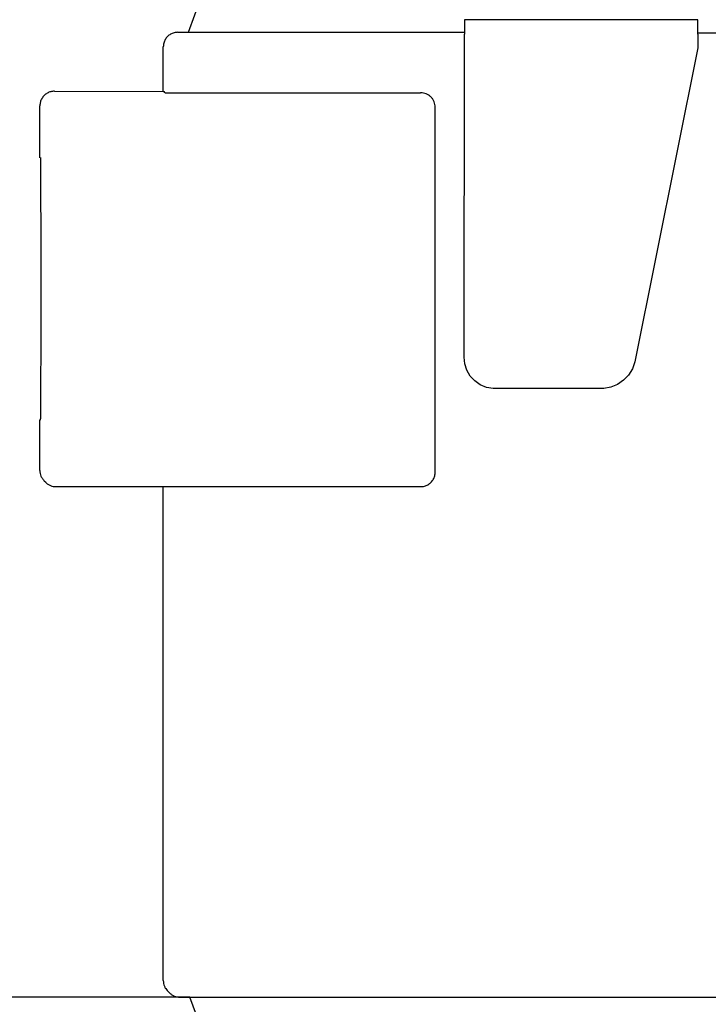
# Model space of a CAD drawing. Units: millimetres. Extents: x 16248 to 33635, y -30533 to -20060.
# Drawn here: x 26565 to 26612, y -20841 to -20774 of the extents above; entities that cross this region are included whole.
import ezdxf

# ---------------------------------------------------------------- set-up
doc = ezdxf.new("R2010")
doc.units = ezdxf.units.MM
doc.layers.add('1', color=7, linetype='Continuous')

msp = doc.modelspace()

# ---------------------------------------------------------------- linework, layer by layer
at = {"color": 1, "linetype": 'Continuous'}
for p, q in [((26576.731, -20774.55), (26578.936, -20768.49)), ((26576, -20774.55), (26576.731, -20774.549)), ((26575, -20778.614), (26575, -20775.55)), ((26567.54, -20778.59), (26575, -20778.614)), ((26566.54, -20783.166), (26566.54, -20779.59)), ((26566.54, -20804.59), (26566.54, -20801.115)), ((26566.938, -20805.401), (26566.845, -20805.309)), ((26567.645, -20805.694), (26574.993, -20805.694)), ((26575, -20839.549), (26574.993, -20805.694)), ((26575.357, -20840.321), (26575.264, -20840.228)), ((26575.357, -20840.321), (26575.432, -20840.396)), ((26576.139, -20840.689), (26576.829, -20840.689)), ((26578.932, -20846.467), (26576.829, -20840.689))]:
    msp.add_line(p, q, dxfattribs=at)
at = {"color": 6, "linetype": 'Continuous'}
for p, q in [((26595.647, -20773.696), (26595.647, -20774.689)), ((26611.647, -20773.696), (26595.647, -20773.696)), ((26611.647, -20774.689), (26611.647, -20773.696)), ((26576.731, -20774.549), (26578.998, -20774.548)), ((26578.998, -20774.548), (26589.608, -20774.548)), ((26589.5, -20774.55), (26595.647, -20774.549)), ((26589.608, -20774.548), (26595.647, -20774.549)), ((26595.623, -20796.812), (26595.647, -20774.689)), ((26649.066, -20774.616), (26611.647, -20774.616)), ((26611.647, -20774.689), (26611.647, -20775.616)), ((26611.647, -20775.616), (26607.317, -20797.146)), ((26575, -20778.614), (26575.065, -20778.614)), ((26575.14, -20778.689), (26575.065, -20778.614)), ((26575.14, -20778.689), (26576.143, -20778.693)), ((26576.143, -20778.693), (26592.643, -20778.693)), ((26593.645, -20804.694), (26593.646, -20779.695)), ((26595.668, -20797.275), (26595.623, -20796.812)), ((26595.805, -20797.711), (26595.668, -20797.275)), ((26596.038, -20798.109), (26595.805, -20797.711)), ((26607.155, -20797.616), (26606.898, -20798.042)), ((26607.317, -20797.146), (26607.155, -20797.616)), ((26596.351, -20798.447), (26596.038, -20798.109)), ((26606.898, -20798.042), (26606.557, -20798.403)), ((26596.734, -20798.713), (26596.351, -20798.447)), ((26597.161, -20798.886), (26596.734, -20798.713)), ((26597.617, -20798.956), (26597.161, -20798.886)), ((26605.197, -20798.956), (26597.617, -20798.956)), ((26605.686, -20798.871), (26605.197, -20798.956)), ((26606.147, -20798.684), (26605.686, -20798.871)), ((26606.557, -20798.403), (26606.147, -20798.684)), ((26574.993, -20805.694), (26592.645, -20805.694)), ((26576.829, -20840.689), (26613.139, -20840.689))]:
    msp.add_line(p, q, dxfattribs=at)
at = {"color": 1, "linetype": 'Continuous'}
for points in [[(26576, -20774.55), (26575.741, -20774.584), (26575.5, -20774.684), (26575.293, -20774.843), (26575.134, -20775.05), (26575.034, -20775.291), (26575, -20775.55)], [(26567.54, -20778.59), (26567.282, -20778.624), (26567.04, -20778.724), (26566.833, -20778.883), (26566.674, -20779.09), (26566.575, -20779.331), (26566.54, -20779.59)], [(26566.622, -20792.172), (26566.622, -20790.41), (26566.62, -20788.714), (26566.617, -20787.152), (26566.613, -20785.782), (26566.608, -20784.658), (26566.603, -20783.824), (26566.599, -20783.426), (26566.595, -20783.138)], [(26566.591, -20801.14), (26566.598, -20800.857), (26566.603, -20800.463), (26566.608, -20799.636), (26566.613, -20798.521), (26566.617, -20797.162), (26566.62, -20795.61), (26566.622, -20793.925), (26566.622, -20792.172)], [(26566.54, -20804.59), (26566.559, -20804.785), (26566.616, -20804.972), (26566.722, -20805.145), (26566.845, -20805.309)], [(26566.938, -20805.401), (26567.089, -20805.526), (26567.262, -20805.618), (26567.45, -20805.675), (26567.645, -20805.694)], [(26575, -20839.549), (26575.019, -20839.744), (26575.076, -20839.932), (26575.165, -20840.101), (26575.264, -20840.228)], [(26575.432, -20840.396), (26575.584, -20840.52), (26575.757, -20840.613), (26575.944, -20840.67), (26576.139, -20840.689)]]:
    msp.add_spline(points, degree=3, dxfattribs=at)
at = {"color": 6, "linetype": 'Continuous'}
for points in [[(26593.35, -20778.985), (26593.199, -20778.861), (26593.026, -20778.769), (26592.838, -20778.712), (26592.643, -20778.693)], [(26593.35, -20778.985), (26593.199, -20778.861), (26593.028, -20778.77)], [(26593.646, -20779.695), (26593.626, -20779.499), (26593.569, -20779.312), (26593.476, -20779.139), (26593.35, -20778.985)], [(26592.645, -20805.694), (26592.904, -20805.66), (26593.145, -20805.56), (26593.352, -20805.401), (26593.511, -20805.194), (26593.611, -20804.953), (26593.645, -20804.694)]]:
    msp.add_spline(points, degree=3, dxfattribs=at)
at = {"layer": '1', "color": 3, "linetype": 'Continuous'}
msp.add_line((26375.795, -20840.66), (26576.819, -20840.66), dxfattribs=at)

doc.saveas('drawing.dxf')
